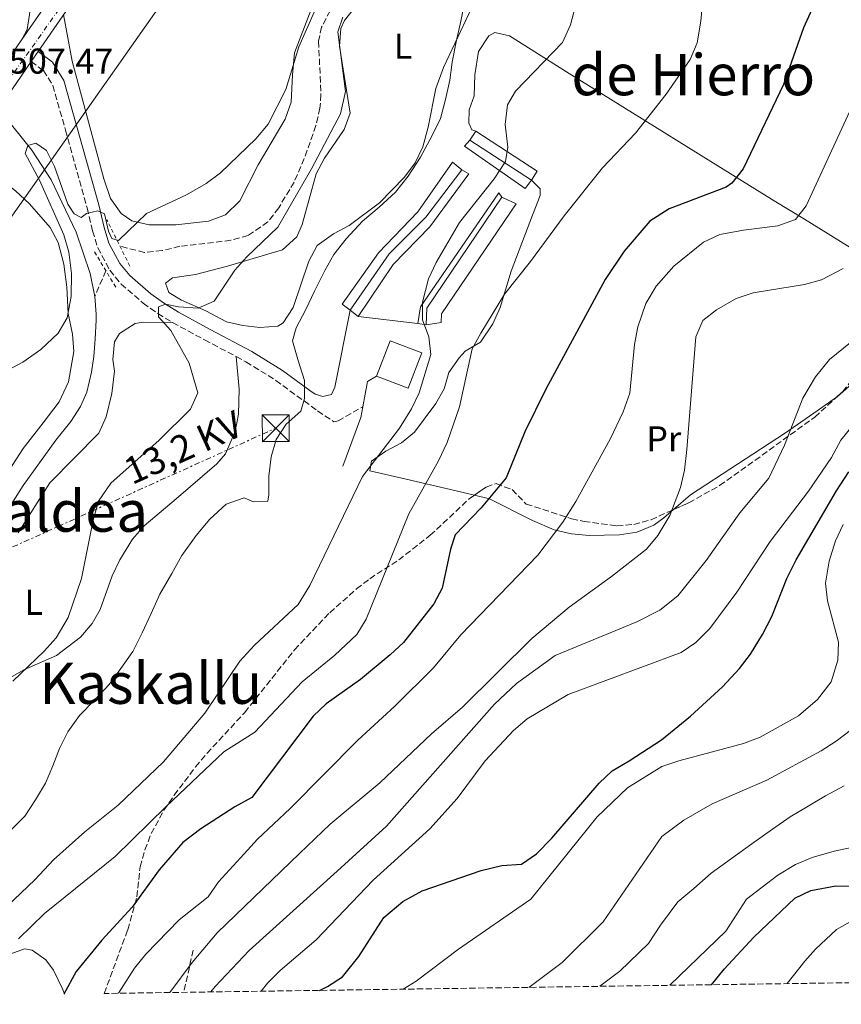
# Model space of a CAD drawing. Units: metres. Extents: x 596889 to 600322, y 4752249 to 4754612.
# Drawn here: x 598902 to 599132, y 4752275 to 4752550 of the extents above; entities that cross this region are included whole.
import ezdxf
from ezdxf.enums import TextEntityAlignment as Align

# ---------------------------------------------------------------- set-up
doc = ezdxf.new("R2010")
doc.units = ezdxf.units.M
doc.header["$MEASUREMENT"] = 0
for name, pattern in [('DGN Style 2', [1.7399219301090239, 1.043953158065414, -0.6959687720436097]), ('DGN Style 3', [2.435890702152634, 1.739921930109024, -0.6959687720436097]), ('DGN Style 4', [2.7856150101045474, 1.391937544087219, -0.6959687720436097, 0.001739921930109024, -0.6959687720436097]), ('DGN Style 7', [3.4798438602180486, 1.565929737098122, -0.6959687720436097, 0.5219765790327072, -0.6959687720436097])]:
    doc.linetypes.add(name, pattern=pattern)
for name, color, linetype, lineweight in [('Barranco lineal', 142, 'DGN Style 3', 13), ('Camino', 7, 'DGN Style 3', 0), ('Carretera', 9, 'Continuous', 0), ('Cauce lineal', 142, 'Continuous', 13), ('Cota de punto acotado NO terreno', 92, 'Continuous', 0), ('Curva de nivel directora', 30, 'Continuous', 30), ('Curva de nivel intermedia', 30, 'Continuous', 0), ('Edificio', 1, 'Continuous', 13), ('Eje de carretera', 7, 'DGN Style 4', 0), ('Etiqueta de uso rústico', 92, 'Continuous', 0), ('Línea  de muro-pared o tapia', 1, 'Continuous', 13), ('Línea blanca (vial)', 7, 'Continuous', 13), ('Línea de asfalto', 7, 'Continuous', 13), ('Línea de cambio de uso (parcela vista)', 92, 'Continuous', 0), ('Línea de muro de contención', 1, 'Continuous', 13), ('Línea eléctrica', 6, 'DGN Style 7', 0), ('Línea telefónica', 7, 'Continuous', 0), ('Margen derecho', 7, 'Continuous', 0), ('Pontón-alcantarilla (pasos de agua)', 1, 'DGN Style 2', 0), ('Senda', 7, 'DGN Style 3', 0), ('Tensión línea eléctrica', 7, 'Continuous', 0), ('Texto de rotulación de espacio menor sin especificar', 7, 'Continuous', 0), ('Texto de Área (paraje) menor', 7, 'Continuous', 0), ('Torre eléctrica', 7, 'Continuous', 0), ('Transformador', 7, 'Continuous', 0), ('Zona arbolada', 92, 'DGN Style 3', 0)]:
    doc.layers.add(name, color=color, linetype=linetype, lineweight=lineweight)
doc.styles.add('Style-Arial', font='arial.ttf')

# ---------------------------------------------------------------- blocks, each defined once
blk = doc.blocks.new('5TME')
at = {"layer": 'Transformador', "color": 7, "linetype": 'Continuous', "lineweight": 0}
for p, q in [((-0.375, 0.375), (0.375, -0.375)), ((0.3723, 0.3776), (-0.3716, -0.3784))]:
    blk.add_line(p, q, dxfattribs=at)
at = {"layer": 'Transformador', "color": 7, "linetype": 'Continuous', "lineweight": 0, "flags": 128}
blk.add_lwpolyline([(-0.375, -0.375), (0.375, -0.375), (0.375, 0.375), (-0.375, 0.375), (-0.3716, -0.3784)], dxfattribs=at)

msp = doc.modelspace()

# ---------------------------------------------------------------- linework, layer by layer
at = {"layer": 'Barranco lineal', "color": 142, "linetype": 'DGN Style 3', "lineweight": 13, "elevation": 502, "flags": 128}
msp.add_lwpolyline([(598926.3700000001, 4752479.939999999), (598923.3099999996, 4752472.800000001)], dxfattribs=at)
at = {"layer": 'Barranco lineal', "color": 142, "linetype": 'DGN Style 3', "lineweight": 13}
msp.add_polyline3d([(598989, 4752552.560000001, 504.2700000000041), (598986.5999999996, 4752548.02, 504.070000000007), (598985.7400000002, 4752544.039999999, 503.9499999999971), (598986.4100000003, 4752529.17, 503.9499999999971), (598986.1399999997, 4752525.369999999, 503.9499999999971), (598985.0199999996, 4752520.5, 503.8099999999977), (598981.7599999999, 4752511.310000001, 503.4799999999959), (598978.9400000004, 4752504.74, 503.3000000000029), (598974.6100000005, 4752497.539999999, 503.3000000000029), (598971.5999999996, 4752493.59, 503.0599999999977), (598966.0599999996, 4752489.810000001, 502.6399999999995), (598961.2599999999, 4752488.470000001, 502.3300000000018), (598947.04, 4752486.789999999, 502), (598942.0599999996, 4752485.58, 502), (598937.1299999999, 4752485.060000001, 502), (598930.29, 4752486.859999999, 502)], dxfattribs=at)
at = {"layer": 'Camino', "color": 7, "linetype": 'DGN Style 3', "lineweight": 0}
msp.add_polyline3d([(598905.5500000011, 4752538.410000001, 508.1799999999931), (598908.9400000019, 4752535.87, 508.1799999999931), (598911.5700000006, 4752531.690000001, 507.600000000006), (598915.1000000021, 4752519.220000003, 506.3699999999953), (598921.1399999993, 4752497.520000001, 504.929999999993), (598922.6200000012, 4752491.130000001, 504.929999999993), (598924.1400000011, 4752486.380000001, 504.6900000000023), (598927.4499999993, 4752480.12, 504.4400000000023), (598930.6299999978, 4752476.250000001, 504.3300000000019), (598936.8000000012, 4752470.930000001, 504.25), (598940.859999998, 4752468.01, 504.3699999999953), (598944.9799999997, 4752465.510000001, 504.6000000000058), (598953.9099999992, 4752460.650000001, 506.2299999999959), (598962.7800000008, 4752455.990000002, 506.2200000000013), (598965.4800000008, 4752454.540000003, 506.550000000003), (598973.8099999991, 4752449.340000002, 508.529999999999), (598985.4799999989, 4752440.820000002, 511.4400000000023), (598989.9800000007, 4752437.790000002, 511.6300000000048), (598991.1899999998, 4752438.010000002, 511.7599999999948), (598998.100000001, 4752442.000000001, 512.4100000000034)], dxfattribs=at)
at = {"layer": 'Carretera', "color": 9, "linetype": 'Continuous', "lineweight": 0}
for points in [[(598714.7100000018, 4752275.109999998, 498.6900000000023), (598748.8700000021, 4752323.59, 502.320000000007), (598774.5499999999, 4752360.57, 501.2899999999936), (598809.839999999, 4752411.029999999, 503.3000000000029), (598864.3999999975, 4752489.279999999, 506.8500000000058), (598888.8500000027, 4752524.020000001, 507.9400000000023), (598902.9499999998, 4752544.499999999, 508.179999999993), (598915.829999999, 4752563.220000001, 508.179999999993), (598987.5399999982, 4752663.259999999, 508.1900000000023), (599024.1200000013, 4752714.710000001, 508.6699999999983), (599047.5199999991, 4752747.160000001, 510.1600000000035), (599084.6200000009, 4752798.04, 513.9600000000064), (599108.5799999976, 4752830.880000002, 515.8500000000058)], [(599113.0500000002, 4752827.509999999, 515.8500000000058), (599089.1400000005, 4752794.740000002, 513.9600000000064), (599066.4299999988, 4752763.59, 511.6300000000047), (599064.4699999986, 4752760.9, 511.4400000000023), (599052.0599999988, 4752743.880000002, 510.1600000000035), (599028.6799999988, 4752711.449999999, 508.6699999999983), (598992.1000000023, 4752660, 508.1900000000023), (598920.4100000011, 4752560.009999999, 508.179999999993), (598907.4499999993, 4752541.170000001, 508.0599999999977), (598905.5500000016, 4752538.41, 508.179999999993), (598893.4500000003, 4752520.819999999, 507.9400000000023), (598868.9699999985, 4752486.050000002, 506.8500000000058), (598813.9400000006, 4752408.16, 503.3000000000029), (598778.6499999992, 4752357.710000002, 501.2899999999936), (598752.8299999984, 4752320.790000001, 502.320000000007), (598720.7000000001, 4752275.189999999, 498.7899999999936)]]:
    msp.add_polyline3d(points, dxfattribs=at)
at = {"layer": 'Cauce lineal', "color": 142, "linetype": 'Continuous', "lineweight": 13}
for points in [[(598897.4199999999, 4752523.939999999, 506.5500000000029), (598905.6600000003, 4752513.67, 505.25), (598911.0999999996, 4752505.33, 504.5399999999936), (598918.0899999999, 4752490.779999999, 504.0800000000018), (598921.9900000002, 4752479.220000001, 503.6999999999971), (598923.3099999996, 4752472.800000001, 502)], [(598899.5099999999, 4752413.92, 500.6900000000023), (598903.2400000002, 4752420.01, 500.6900000000023), (598912.3799999999, 4752432.689999999, 500.6900000000023), (598916.6200000001, 4752437.869999999, 501.1100000000006), (598919.3099999996, 4752442.08, 501.3399999999965), (598921.0099999999, 4752446.100000001, 501.3399999999965), (598922.3499999996, 4752451.65, 501.6699999999983), (598922.9800000006, 4752456.060000001, 501.7299999999959), (598923.3899999997, 4752460.970000001, 502.6499999999942), (598923.6299999999, 4752466.140000001, 502.6499999999942), (598923.6799999997, 4752467.800000001, 503.3099999999977), (598923.3099999996, 4752472.800000001, 502)]]:
    msp.add_polyline3d(points, dxfattribs=at)
at = {"layer": 'Curva de nivel directora', "color": 30, "linetype": 'Continuous', "lineweight": 30, "flags": 128}
for points, elevation in [([(599125.6899999996, 4752557.910000001), (599121.1399999988, 4752547.77), (599115.4900000005, 4752532.020000001), (599104.2299999996, 4752508.390000001), (599101.1499999996, 4752504.420000001), (599099.5, 4752503.300000001), (599083.6100000001, 4752497.270000001), (599078.2100000001, 4752493.779999999), (599071.0100000004, 4752485.400000001), (599065.789999999, 4752477.540000001), (599049.1799999994, 4752446.9), (599043.339999999, 4752434.940000001), (599038.0999999996, 4752422.11), (599031.1300000004, 4752413.779999999), (599023.8499999981, 4752406.180000001), (599022.5599999984, 4752402.220000002), (599020.2699999996, 4752391.360000002), (599017.9000000004, 4752386.950000001), (599009.42, 4752376.11), (599005.7699999999, 4752372.680000002), (598997.4699999985, 4752365.850000001), (598987.8700000006, 4752359.029999999), (598984.2000000004, 4752355.62), (598967.1399999993, 4752332.83), (598962.3600000005, 4752330.28), (598952.860000001, 4752324.140000002), (598947.8399999986, 4752320.250000001), (598941.229999999, 4752312.630000001), (598933.6999999988, 4752302.28), (598925.2499999999, 4752292.99), (598918.0899999982, 4752284.289999999), (598914.6399999994, 4752277.980000001)], 525.0000000000001), ([(598985.9699999985, 4752279.000000001), (598988.1999999991, 4752280.090000002), (598992.3900000001, 4752282.82), (598996.940000001, 4752288.430000001), (599003.9699999985, 4752299.37), (599009.2999999993, 4752303.850000001), (599014.6300000002, 4752306.820000002), (599031.1300000004, 4752312.510000001), (599036.9100000005, 4752313.890000002), (599042.389999999, 4752314.289999999), (599046.5399999997, 4752317.100000001), (599050.829999999, 4752321.490000002), (599064.0399999989, 4752336.9), (599067.6799999999, 4752340.330000003), (599072.47, 4752343.140000002), (599081.4599999998, 4752348.980000001), (599089.5299999989, 4752355.609999999), (599098.4699999996, 4752363.75), (599103.2899999986, 4752368.900000001), (599106.2999999995, 4752372.890000002), (599109.65, 4752378.380000001), (599112.2299999994, 4752383.420000002), (599116.4200000004, 4752394.050000002), (599119.069999999, 4752399.199999999), (599130.3399999988, 4752418.480000001), (599133.7400000008, 4752423.830000001)], 550.0000000000001), ([(599095.4499999998, 4752280.580000001), (599098.9500000002, 4752284.920000002), (599107.2699999996, 4752293.869999999), (599118.6499999989, 4752304.710000002), (599123.1900000006, 4752306.890000002), (599130.0999999996, 4752308.160000001), (599140.8699999988, 4752308.070000002)], 575.0000000000001)]:
    msp.add_lwpolyline(points, dxfattribs=dict(at, elevation=elevation))
at = {"layer": 'Curva de nivel intermedia', "color": 30, "linetype": 'Continuous', "lineweight": 0, "flags": 128}
for points, elevation in [([(598901.9800000016, 4752293.38), (598909.2800000017, 4752300.439999999), (598928.9600000002, 4752316.359999999), (598943.1600000003, 4752330.340000001), (598959.3300000018, 4752345.630000001), (598967.9800000021, 4752351.099999999), (598981.1900000019, 4752365.12), (598990.2700000012, 4752372.569999999), (598996.4, 4752378.350000001), (598999.0100000007, 4752382.619999999), (599010.9800000001, 4752412.079999999), (599019.1900000023, 4752426.849999999), (599021.670000001, 4752431.999999999), (599025.0999999997, 4752441.980000001), (599028.6500000015, 4752458.139999999), (599031.0200000008, 4752462.539999999), (599037.6799999994, 4752473.439999999), (599044.9400000015, 4752482.539999999), (599054.2900000013, 4752495.27), (599065.0200000001, 4752508.699999999), (599074.1799999999, 4752518.34), (599082.7800000008, 4752529.24), (599089.4700000008, 4752538.979999999), (599091.4500000011, 4752543.579999999), (599092.4500000003, 4752549.67), (599093.5900000002, 4752561.9)], 520), ([(598895.9199999997, 4752319.849999999), (598903.7899999998, 4752327.630000002), (598906.7600000004, 4752332.23), (598909.560000001, 4752336.84), (598911.5700000006, 4752341.710000001), (598913.4500000003, 4752346.579999999), (598915.7700000004, 4752351.189999998), (598919.0499999993, 4752355.770000001), (598923.1700000011, 4752360.01), (598927.2800000015, 4752364.4), (598930.5200000004, 4752368.869999998), (598933.92, 4752373.66), (598936.5100000006, 4752378.810000001), (598938.9900000016, 4752384.26), (598941.4700000006, 4752389.630000001), (598944.7699999998, 4752395.399999999), (598947.5400000013, 4752400.480000001), (598951.5900000014, 4752406.050000001), (598955.36, 4752410.579999999), (598959.9700000011, 4752414.75), (598965.0200000004, 4752416.509999999), (598967.5700000006, 4752415.390000002), (598971.6100000018, 4752415.579999999), (598971.8800000001, 4752417.4), (598971.9000000004, 4752422.630000001), (598972.4900000005, 4752427.970000001), (598973.8899999995, 4752432.800000001), (598976.7000000014, 4752437.119999999), (598980.7900000018, 4752440.79), (598981.8500000013, 4752444.27), (598981.82, 4752449.310000001), (598979.9600000003, 4752455.140000001), (598978.4200000003, 4752460.42), (598979.4800000021, 4752464.039999999), (598982.190000001, 4752469.140000001), (598984.6000000006, 4752474.269999999), (598987.4900000007, 4752480.02), (598989.9900000017, 4752484.539999999), (598993.4699999997, 4752488.83), (598998.0099999994, 4752493.83), (599002.6600000008, 4752497.74), (599007.2600000009, 4752501.88), (599010.7800000012, 4752506.390000001), (599014.190000002, 4752511.66), (599017.4900000013, 4752517.689999999), (599019.8200000003, 4752522.51), (599021.1700000004, 4752527.800000001), (599022.3600000017, 4752533.199999998), (599023.0400000013, 4752538.179999999), (599024.150000002, 4752543.930000001), (599025.490000001, 4752549.640000001), (599026.6100000008, 4752555.380000001)], 510), ([(598984.4800000021, 4752552.180000001), (598980.2400000021, 4752542.539999999), (598976.6200000009, 4752530.57), (598971.7100000002, 4752520.91), (598968.2500000002, 4752516.770000001), (598958.3500000006, 4752507.34), (598954.3300000017, 4752504.369999999), (598948.850000001, 4752501.140000001), (598937.730000001, 4752495.960000001), (598929.9300000003, 4752488.369999997), (598928.0000000013, 4752488.929999999), (598927.0900000016, 4752490.989999999), (598926.0000000009, 4752495.9), (598924.0800000008, 4752496.649999999), (598920.9699999995, 4752495.92), (598919.5099999999, 4752494.859999998), (598917.5200000005, 4752495.829999999), (598915.7900000005, 4752498.550000001), (598911.9999999997, 4752509.09), (598909.8099999991, 4752513.560000001), (598906.7900000017, 4752515.59), (598904.6200000013, 4752514.929999999), (598903.8600000013, 4752512.680000001), (598907.820000002, 4752505.289999999), (598914.6500000006, 4752489.99), (598915.9900000016, 4752485.17), (598916.7800000008, 4752479.17), (598916.7000000002, 4752472.779999999), (598915.5500000013, 4752466.850000001), (598913.0099999999, 4752462.539999999), (598908.22, 4752457.929999999), (598903.2100000009, 4752454.429999999), (598868.8899999997, 4752436.08)], 505.0000000000001), ([(598894.9500000019, 4752298.849999999), (598906.5500000003, 4752309.890000001), (598911.7100000012, 4752315.460000001), (598920.5, 4752323.279999999), (598929.8000000007, 4752330.74), (598942.4100000015, 4752342.849999999), (598953.9900000021, 4752356.369999999), (598963.7799999998, 4752370.949999999), (598967.8900000004, 4752375.399999999), (598980.0800000011, 4752386.779999998), (598983.350000001, 4752392.09), (598997.9800000003, 4752422.539999999), (599008.3499999995, 4752436.039999997), (599011.6399999995, 4752441.42), (599013.8500000001, 4752445.899999999), (599017.0399999997, 4752456.619999999), (599016.5200000012, 4752461.499999999), (599014.770000001, 4752466.21), (599014.770000001, 4752471.210000001), (599016.4400000006, 4752477.739999999), (599018.5700000008, 4752482.259999999), (599025.0799999996, 4752493.48), (599034.7800000004, 4752505.63), (599037.9600000011, 4752510.440000001), (599038.6200000005, 4752514.48), (599037.8200000002, 4752520.779999998), (599038.5100000009, 4752526.33), (599040.6800000012, 4752530.069999999), (599053.8100000008, 4752543.720000001), (599056.1100000007, 4752548.65), (599057.5400000013, 4752554.33)], 515.0000000000001), ([(598900.4400000015, 4752365.33), (598909.1200000007, 4752373.75), (598912.4500000011, 4752377.469999999), (598915.8500000008, 4752383.12), (598919.5800000014, 4752394.039999999), (598922.8300000014, 4752410.289999999), (598924.32, 4752415.640000001), (598927.8000000002, 4752420.609999998), (598941.2100000012, 4752432.66), (598949.9700000009, 4752441.319999999), (598952.0800000009, 4752445.859999999), (598949.6500000014, 4752454.130000002), (598944.5300000005, 4752463.3), (598941.0599999992, 4752467.100000001), (598941.0400000013, 4752469.919999998), (598943.0000000016, 4752470.67), (598946.6400000005, 4752469.859999998), (598952.100000001, 4752469.469999999), (598956.5800000003, 4752471.439999999), (598962.3400000003, 4752480.16), (598965.6999999998, 4752483.859999999), (598974.4000000014, 4752492.140000001), (598983.7800000003, 4752508.41), (598991.8700000016, 4752523.82), (598993.2500000007, 4752530.05), (598991.1400000007, 4752546.689999998), (598992.5399999999, 4752550.74)], 505.0000000000001), ([(598929.880000001, 4752278.199999998), (598934.3800000005, 4752285.17), (598937.4900000019, 4752289.099999999), (598946.8500000006, 4752298.71), (598954.9599999998, 4752305.140000001), (598957.7900000018, 4752309.279999998), (598965.0200000004, 4752317.119999999), (598968.7100000007, 4752321.25), (598977.8000000011, 4752329.829999999), (598996.7000000018, 4752348.890000001), (599007.0500000007, 4752358.390000001), (599017.820000002, 4752369.060000001), (599025.490000001, 4752378.33), (599046.9199999997, 4752400.579999999), (599053.8900000012, 4752409.73), (599057.5800000015, 4752415.499999999), (599067.1300000001, 4752432.949999998), (599070.7900000013, 4752440.57), (599072.5900000007, 4752445.77), (599073.8899999993, 4752459.359999999), (599074.8300000003, 4752464.259999999), (599077.1300000004, 4752470.819999999), (599079.9500000011, 4752475.649999999), (599084.9199999999, 4752481.230000001), (599093.1699999999, 4752487.960000001), (599097.7300000021, 4752490.06), (599104.4000000019, 4752491.300000001), (599113.9900000007, 4752492.46), (599118.85, 4752494.32), (599121.8800000009, 4752498.06), (599134.0300000013, 4752524.52)], 530.0000000000001), ([(598944.2700000012, 4752278.41), (598950.4200000003, 4752286.83), (598957.4600000011, 4752295.069999999), (598980.3899999994, 4752317.220000001), (598988.9900000005, 4752325.369999999), (599002.8900000011, 4752336.939999999), (599017.3100000002, 4752350.67), (599025.8900000011, 4752358.060000001), (599045.25, 4752377.25), (599055.7400000019, 4752386.05), (599067.5400000014, 4752394.539999999), (599077.250000001, 4752402.199999999), (599080.480000001, 4752405.999999999), (599083.8, 4752411.660000001), (599086.7700000008, 4752419.41), (599087.8500000002, 4752424.289999999), (599088.540000001, 4752430.069999999), (599091.0100000009, 4752461.480000001), (599093.0500000016, 4752466.039999999), (599096.8200000002, 4752469.009999999), (599102.2699999994, 4752472.23), (599107.0400000016, 4752473.759999999), (599121.3500000011, 4752476.09), (599126.1700000003, 4752477.409999998), (599132.1900000018, 4752480.59)], 535), ([(598955.6900000006, 4752278.569999999), (598956.8399999996, 4752280.09), (598966.4000000017, 4752290.09), (598990.9500000007, 4752312.289999999), (599004.6900000004, 4752324.819999999), (599034.8699999999, 4752358.949999998), (599040.9900000019, 4752364.74), (599051.8100000002, 4752372.51), (599074.5800000001, 4752381.880000002), (599080.9600000014, 4752385.179999999), (599086.0000000017, 4752389.180000001), (599093.9400000012, 4752399.05), (599103.310000001, 4752412.369999999), (599111.4400000004, 4752422.05), (599115.8200000013, 4752431.21), (599120.950000001, 4752444.410000001), (599124.4900000016, 4752450.350000001), (599128.3600000007, 4752455.140000001), (599139.6399999994, 4752464.279999999)], 540.0000000000001), ([(598969.6800000007, 4752278.769999998), (598971.5100000014, 4752280.980000001), (598974.9800000003, 4752284.59), (598985.07, 4752293.100000001), (599000.9800000022, 4752309.789999999), (599016.8099999995, 4752324.100000001), (599024.4600000005, 4752332.600000001), (599032.2500000001, 4752343.069999999), (599040.1800000005, 4752351.579999999), (599043.9400000002, 4752354.869999999), (599055.4400000002, 4752361.640000001), (599086.9500000017, 4752373.34), (599091.0599999999, 4752376.180000001), (599094.9699999993, 4752380.050000001), (599102.4900000007, 4752390.16), (599111.8300000015, 4752404.380000001), (599122.5400000003, 4752418.390000001), (599128.8900000004, 4752427.850000001), (599131.5599999992, 4752432.67), (599134.6700000007, 4752436.599999999)], 545), ([(599009.3399999995, 4752279.34), (599013.030000002, 4752281.529999998), (599024.7900000013, 4752290.480000001), (599045.0300000008, 4752304.509999999), (599063.4800000001, 4752327.449999998), (599071.9600000003, 4752335.58), (599081.5300000014, 4752341.539999999), (599086.27, 4752343.13), (599104.3200000013, 4752347.92), (599108.9800000016, 4752349.730000001), (599119.6900000004, 4752355.71), (599125.0000000012, 4752360.199999998), (599128.7899999998, 4752365.210000002), (599130.7300000022, 4752371.249999999), (599130.9100000011, 4752376.269999999), (599127.8300000009, 4752387.779999998), (599127.2699999999, 4752392.76), (599128.2800000003, 4752398.869999999), (599130.0500000005, 4752404.57), (599132.1800000007, 4752409.100000001)], 555.0000000000001), ([(599044.4600000009, 4752279.850000001), (599053.7200000013, 4752286.819999999), (599065.160000001, 4752298.149999999), (599081.5899999995, 4752321.99), (599087.7499999997, 4752326.519999999), (599095.6300000009, 4752331.13), (599110.8500000003, 4752337.67), (599126.0600000008, 4752345.899999999), (599130.2500000016, 4752348.609999998), (599141.0900000001, 4752356.880000001)], 560), ([(599064.22, 4752280.13), (599069.8200000012, 4752284.350000001), (599077.8600000013, 4752292.109999999), (599081.1600000004, 4752297.180000001), (599086.0300000008, 4752303.720000001), (599090.5000000012, 4752307.49), (599095.3499999993, 4752311.720000002), (599100.9999999999, 4752315.84), (599106.7100000007, 4752319.909999999), (599112.4300000005, 4752323.98), (599117.3800000015, 4752327.430000001), (599122.3900000005, 4752330.430000001), (599127.2300000018, 4752333.3), (599132.4199999998, 4752336.08)], 565.0000000000001), ([(599083.8200000002, 4752280.409999998), (599099.3900000005, 4752295.57), (599105.24, 4752304.48), (599113.9900000007, 4752311.149999999), (599118.8900000004, 4752314.189999999), (599123.5199999993, 4752316.08), (599129.6400000014, 4752317.899999999), (599160.5200000005, 4752324.380000002)], 570), ([(599116.5600000012, 4752280.88), (599121.4600000007, 4752287.189999998), (599124.4700000016, 4752290.529999999), (599130.3299999998, 4752295.970000001), (599134.8200000003, 4752298.560000001)], 580.0000000000001)]:
    msp.add_lwpolyline(points, dxfattribs=dict(at, elevation=elevation))
at = {"layer": 'Edificio', "color": 51, "linetype": 'Continuous', "lineweight": 13, "elevation": 516.320000000007, "flags": 128}
msp.add_lwpolyline([(599045.1600000003, 4752505.25), (599027.9900000002, 4752516.390000001)], dxfattribs=at)
at = {"layer": 'Edificio', "color": 51, "linetype": 'Continuous', "lineweight": 13, "extrusion": (0.1100212273479752, -0.07443762521994658, 0.991137916480073), "elevation": -287346.0006623199, "flags": 128}
msp.add_lwpolyline([(4271866.612967614, 2147866.513488604), (4271870.573447444, 2147868.997738894), (4271907.941697336, 2147868.997738895)], dxfattribs=at)
at = {"layer": 'Edificio', "color": 1, "linetype": 'Continuous', "lineweight": 13, "extrusion": (-0.03256505055295143, 0.01238064611359357, 0.9993929342777512), "elevation": 39847.55599180636, "flags": 128}
msp.add_lwpolyline([(-4655119.921885476, -1128245.146141461), (-4655109.341256952, -1128245.146141462), (-4655109.336947189, -1128254.618257457), (-4655119.917575715, -1128254.618257457), (-4655119.921885476, -1128245.146141461)], close=True, dxfattribs=at)
at = {"layer": 'Edificio', "color": 51, "linetype": 'Continuous', "lineweight": 13, "extrusion": (-0.03256505055295143, 0.01238064611359357, 0.9993929342777512), "elevation": 39847.55599180637, "flags": 128}
msp.add_lwpolyline([(-4655109.336947189, -1128254.618257457), (-4655119.917575715, -1128254.618257457), (-4655119.921885476, -1128245.146141461), (-4655109.341256952, -1128245.146141462), (-4655109.336947189, -1128254.618257457)], dxfattribs=at)
at = {"layer": 'Edificio', "color": 1, "linetype": 'Continuous', "lineweight": 13}
for points in [[(599046.79, 4752507.77, 515.9900000000052), (599045.1600000003, 4752505.25, 516.320000000007), (599027.9900000002, 4752516.390000001, 516.320000000007), (599029.6200000001, 4752518.91, 514.6900000000023)], [(599005.4800000006, 4752484.689999999, 514.6900000000023), (598994.54, 4752468.99, 515.0200000000041), (598992.3600000005, 4752470.630000001, 514.6900000000023), (599002.4600000001, 4752485.01, 514.0399999999936), (599013.4900000002, 4752496.460000001, 514.3699999999953), (599023.1399999997, 4752510.279999999, 514.6900000000023), (599025.7400000002, 4752508.130000001, 514.6900000000023), (599015.6900000004, 4752494.91, 514.6900000000023)], [(599019.9199999999, 4752465.480000001, 516.320000000007), (599015.8099999996, 4752464.880000001, 516.320000000007), (599015.9900000002, 4752469.539999999, 516.6499999999943), (599036.9299999997, 4752500.49, 516.6499999999943), (599040.8799999999, 4752498.609999999, 516.6499999999943), (599020.0300000003, 4752467.949999999, 515.9900000000052)]]:
    msp.add_polyline3d(points, close=True, dxfattribs=at)
at = {"layer": 'Edificio', "color": 51, "linetype": 'Continuous', "lineweight": 13}
for points in [[(599027.9900000002, 4752516.390000001, 516.320000000007), (599029.6200000001, 4752518.91, 514.6900000000023), (599046.79, 4752507.77, 515.9900000000052), (599045.1600000003, 4752505.25, 516.320000000007)], [(599025.7400000002, 4752508.130000001, 514.6900000000023), (599023.1399999997, 4752510.279999999, 514.6900000000023), (599013.4900000002, 4752496.460000001, 514.3699999999953), (599002.4600000001, 4752485.01, 514.0399999999936), (598992.3600000005, 4752470.630000001, 514.6900000000023), (598994.54, 4752468.99, 515.0200000000041)], [(598994.54, 4752468.99, 515.0200000000041), (599005.4800000006, 4752484.689999999, 514.6900000000023), (599015.6900000004, 4752494.91, 514.6900000000023), (599025.7400000002, 4752508.130000001, 514.6900000000023)], [(599036.9299999997, 4752500.49, 516.6499999999943), (599040.8799999999, 4752498.609999999, 516.6499999999943), (599020.0300000003, 4752467.949999999, 515.9900000000052), (599019.9199999999, 4752465.480000001, 516.320000000007), (599015.8099999996, 4752464.880000001, 516.320000000007)]]:
    msp.add_polyline3d(points, dxfattribs=at)
at = {"layer": 'Eje de carretera', "color": 7, "linetype": 'DGN Style 4', "lineweight": 0}
msp.add_polyline3d([(598717.3700000013, 4752275.140000001, 498.7299999999959), (598772.5899999992, 4752352.790000001, 501.4799999999959), (598889.1099999992, 4752518.890000002, 507.8399999999965), (598962.1000000013, 4752621.810000001, 508.1799999999931), (599073.9400000008, 4752778.310000001, 512.4199999999983), (599121.6299999984, 4752843.430000001, 516.4700000000012), (599181.510000001, 4752911.120000001, 520.3099999999978)], dxfattribs=at)
at = {"layer": 'Línea  de muro-pared o tapia', "color": 1, "linetype": 'Continuous', "lineweight": 13, "elevation": 515.0200000000041, "flags": 128}
msp.add_lwpolyline([(598996.8099999996, 4752467.180000001), (598994.54, 4752468.99)], dxfattribs=at)
at = {"layer": 'Línea  de muro-pared o tapia', "color": 1, "linetype": 'Continuous', "lineweight": 13, "extrusion": (-0.1152064310345052, 0.01347645713364263, 0.9932501514479708), "elevation": -4450.002917792888, "flags": 128}
msp.add_lwpolyline([(-4789875.942814819, 42565.58583919331), (-4789875.94281482, 42548.68811745266)], dxfattribs=at)
at = {"layer": 'Línea  de muro-pared o tapia', "color": 1, "linetype": 'Continuous', "lineweight": 13, "extrusion": (0.1330866269845184, -0.01999155341705594, 0.9909027639026227), "elevation": -14776.21193493297, "flags": 128}
msp.add_lwpolyline([(4788719.827229201, 112635.3543669933), (4788719.827229201, 112637.7321390589)], dxfattribs=at)
at = {"layer": 'Línea  de muro-pared o tapia', "color": 1, "linetype": 'Continuous', "lineweight": 13}
for points in [[(599045.1600000003, 4752505.25, 516.6499999999943), (599043.3700000001, 4752502.91, 516.6499999999943), (599026.4900000002, 4752514.710000001, 515.3399999999965), (599027.9900000002, 4752516.390000001, 515.0200000000041)], [(599025.7400000002, 4752508.130000001, 515.0200000000041), (599027.6600000003, 4752507.07, 515.0200000000041), (599016.79, 4752492.25, 514.6900000000023), (599006.5700000003, 4752481.67, 514.6900000000023), (598996.8099999996, 4752467.180000001, 515.0200000000041)], [(599013.4800000006, 4752465.230000001, 516.9700000000012), (599014.2000000002, 4752469.869999999, 516.9700000000012), (599036.0300000003, 4752501.680000001, 516.6499999999943), (599036.9299999997, 4752500.49, 516.6499999999943)]]:
    msp.add_polyline3d(points, dxfattribs=at)
at = {"layer": 'Línea blanca (vial)', "color": 7, "linetype": 'Continuous', "lineweight": 13, "extrusion": (-0.002743934530065334, -0.003988078758573988, 0.9999882829569107), "elevation": -20088.8082073687, "flags": 128}
msp.add_lwpolyline([(598902.0894587289, 4752502.178133204), (598914.9697120744, 4752520.898282075)], dxfattribs=at)
at = {"layer": 'Línea blanca (vial)', "color": 7, "linetype": 'Continuous', "lineweight": 13, "extrusion": (-0.00169225082498649, -0.0024582169915159, 0.9999955467182682), "elevation": -12188.22134586023, "flags": 128}
msp.add_lwpolyline([(598905.5521980734, 4752522.808074433), (598907.4522122731, 4752525.568082774)], dxfattribs=at)
at = {"layer": 'Línea blanca (vial)', "color": 7, "linetype": 'Continuous', "lineweight": 13}
for points in [[(598907.4499999988, 4752541.170000002, 508.0599999999978), (598920.4100000006, 4752560.01, 508.1799999999931), (598992.1000000018, 4752660.000000001, 508.1900000000023), (599028.6799999983, 4752711.45, 508.6699999999984), (599052.0599999983, 4752743.880000004, 510.1600000000037), (599064.4699999981, 4752760.900000001, 511.429999999993)], [(598714.7100000014, 4752275.109999999, 498.6900000000024), (598748.8700000016, 4752323.59, 502.320000000007), (598774.5499999993, 4752360.570000002, 501.2899999999936), (598809.8399999985, 4752411.03, 503.3000000000029), (598864.3999999971, 4752489.279999999, 506.850000000006), (598888.8500000021, 4752524.020000001, 507.9400000000023), (598902.9499999994, 4752544.5, 508.0700000000069)], [(598720.6999999996, 4752275.189999999, 498.7899999999936), (598752.829999998, 4752320.790000002, 502.320000000007), (598778.6499999987, 4752357.710000004, 501.2899999999936), (598813.94, 4752408.16, 503.3000000000029), (598868.9699999979, 4752486.050000002, 506.850000000006), (598893.4499999998, 4752520.82, 507.9400000000023), (598905.5500000011, 4752538.410000001, 508.0500000000029)]]:
    msp.add_polyline3d(points, dxfattribs=at)
at = {"layer": 'Línea de asfalto', "color": 7, "linetype": 'Continuous', "lineweight": 13}
msp.add_polyline3d([(598902.9499999994, 4752544.5, 508.1799999999931), (598904.3999999978, 4752547.290000002, 508.1799999999931), (598905.4799999996, 4752554.540000003, 508.1900000000023)], dxfattribs=at)
at = {"layer": 'Línea de cambio de uso (parcela vista)', "color": 92, "linetype": 'Continuous', "lineweight": 0}
for points in [[(598985.5099999999, 4752557.810000001, 505.25), (598979.0199999996, 4752540.84, 505.25), (598978.4400000004, 4752534.640000001, 505.25), (598978.0700000003, 4752527, 504.6000000000058), (598976.4500000002, 4752522.279999999, 504.6000000000058), (598968.9199999999, 4752509.529999999, 504.6000000000058), (598963.7300000006, 4752499.470000001, 504.4900000000052), (598959.7699999996, 4752495.560000001, 504.2700000000041), (598955.0099999999, 4752493.83, 504.0899999999965), (598945.9299999997, 4752492.82, 503.8699999999953), (598938.4299999997, 4752492.83, 504.2700000000041), (598933.5999999996, 4752493.869999999, 505.0200000000041), (598930.6200000001, 4752495.92, 505.5800000000018), (598927.6900000004, 4752500.130000001, 506.2799999999989), (598925.7599999999, 4752505.59, 506.8800000000047), (598916.9400000004, 4752538.470000001, 507.8600000000006), (598914.5700000003, 4752551.52, 508.179999999993)], [(599030.1200000001, 4752556.880000001, 510.7899999999936), (599020.5899999999, 4752536.710000001, 509.6100000000006), (599018.5199999996, 4752530.84, 509.4799999999959), (599016.3200000003, 4752520.02, 509.6000000000058), (599014.8200000003, 4752514.609999999, 509.8099999999977), (599012.7100000001, 4752510.100000001, 510.1300000000047), (599009.75, 4752506.100000001, 510.4600000000065), (599002.7300000006, 4752498.970000001, 510.5299999999989), (598994.2400000002, 4752492.630000001, 509.4799999999959), (598989.8799999999, 4752490.300000001, 508.6900000000023), (598985.3899999997, 4752487.060000001, 507.8600000000006), (598983, 4752482.609999999, 507.5299999999989), (598978.6100000005, 4752469.699999999, 507.8600000000006), (598975.8499999996, 4752465.42, 507.8699999999953), (598974.3399999999, 4752464.470000001, 507.8600000000006), (598969.3399999999, 4752464.109999999, 507.6100000000006), (598964.5899999999, 4752464.710000001, 506.5500000000029), (598960, 4752465.74, 506.5500000000029), (598954.3099999996, 4752468.76, 505.5800000000018), (598947.5, 4752471.720000001, 504.929999999993), (598943.9000000004, 4752473.869999999, 504.6000000000058), (598942.9900000002, 4752476.460000001, 504.2700000000041), (598944.9500000002, 4752478.02, 503.9499999999971), (598951.4000000004, 4752478.91, 504.2700000000041), (598960.3099999996, 4752481.24, 505.25), (598970.9299999997, 4752484.380000001, 505.5800000000018), (598975.6500000004, 4752485.779999999, 506.5099999999948), (598979.6699999999, 4752489.4, 506.8099999999977), (598981.1900000004, 4752492.869999999, 506.8800000000047), (598985.0700000003, 4752507.02, 506.8800000000047), (598987.4400000004, 4752511.390000001, 506.7700000000041), (598992.8499999996, 4752519.42, 506.2400000000052), (598994.54, 4752523.980000001, 505.9199999999983), (598991.5899999999, 4752542.65, 505.5800000000018), (598992, 4752547.57, 505.5800000000018), (598992.9800000006, 4752549.869999999, 505.5800000000018), (598996.1299999999, 4752553.880000001, 505.3500000000058)], [(599029.6200000001, 4752518.91, 513.0599999999977), (599028.5599999996, 4752519.359999999, 512.7400000000052), (599027.7000000002, 4752521.16, 513.0599999999977), (599027.7400000002, 4752524.92, 513.0599999999977), (599029.2100000001, 4752528.789999999, 513.0599999999977), (599029.3600000005, 4752534.720000001, 513.0599999999977), (599030.4199999999, 4752541.210000001, 513.0599999999977), (599033.2699999996, 4752545.529999999, 513.0599999999977), (599034.9000000004, 4752546.5, 513.0599999999977), (599039, 4752545.57, 512.7400000000052), (599055.6900000004, 4752535.029999999, 515.7700000000041), (599112.9100000003, 4752499.51, 529.0200000000041), (599121.3499999996, 4752494.4, 531.4600000000064), (599138.0099999999, 4752484.050000001, 537.1199999999953), (599146.8515999997, 4752477.5933, 539.2148000000016)], [(598878.2613000004, 4752394.6635, 501.7583000000013), (598881.7599999999, 4752398.01, 501.3399999999965), (598891.2699999996, 4752411.57, 501.6699999999983), (598895.7699999996, 4752419.130000001, 502.320000000007), (598900.4299999997, 4752425.83, 502.320000000007), (598903.29, 4752430.300000001, 502.6499999999942), (598908.8300000001, 4752437.51, 502.9700000000012), (598913.3600000005, 4752443.34, 503.3000000000029), (598915.9699999997, 4752448.9, 503.6199999999953), (598917.4299999997, 4752457.439999999, 504.6000000000058), (598917.0899999999, 4752462.26, 505.25), (598915.7999999998, 4752468, 505.8999999999942), (598915.4400000004, 4752475.4, 505.8999999999942), (598914.5899999999, 4752481.789999999, 505.8999999999942), (598913.0099999999, 4752487.810000001, 505.8999999999942), (598910.7800000003, 4752492.02, 506.2299999999959), (598905.0499999998, 4752498.640000001, 506.8800000000047), (598901.1699999999, 4752502.27, 506.8800000000047), (598895.2100000001, 4752506.850000001, 507.5299999999989), (598890.1600000003, 4752507.970000001, 507.8600000000006), (598883.5599999996, 4752503.140000001, 507.5299999999989), (598853.6799999997, 4752458.930000001, 506.5500000000029), (598831.5899999999, 4752428.869999999, 504.6000000000058)], [(599029.2389000002, 4752417.291999999, 524.5481), (599024.1600000003, 4752418.480000001, 523.4799999999959), (599010.2300000006, 4752421.76, 517.6199999999953), (599000.0599999996, 4752424.050000001, 515.0200000000041), (599000.5, 4752426.82, 515.0200000000041), (599004.4900000002, 4752429.539999999, 516.0200000000041), (599008.8799999999, 4752431.880000001, 517.2700000000041), (599012.54, 4752434.859999999, 518.2700000000041), (599018.4699999997, 4752442.859999999, 519.4100000000036), (599020.7599999999, 4752446.970000001, 519.5800000000017), (599022.1399999997, 4752451.560000001, 518.9199999999983), (599024.9900000002, 4752455.640000001, 519.3399999999965), (599026.7000000002, 4752457.470000001, 519.5800000000017), (599030.9900000002, 4752460.029999999, 520.1300000000047), (599034.4299999997, 4752465.130000001, 520.3099999999977), (599036.3899999997, 4752469.720000001, 519.9799999999959), (599039.5199999996, 4752479.810000001, 518.9199999999983), (599045.4800000006, 4752495.449999999, 517.9799999999959), (599047.6100000005, 4752500.980000001, 517.3000000000029), (599047.5700000003, 4752502.810000001, 516.6499999999943), (599045.1600000003, 4752505.25, 515.6699999999983)], [(599146.8515999997, 4752477.5933, 539.2148000000016), (599147.7599999999, 4752476.930000001, 539.429999999993), (599147.8499999996, 4752472.460000001, 539.7899999999936), (599137.3200000003, 4752452.220000001, 541.3899999999994), (599134.3700000001, 4752448.210000001, 541.7599999999948), (599130.6200000001, 4752444.84, 542.0500000000029), (599130.3676000005, 4752444.6622, 542.0495999999986)], [(598901.8899999997, 4752406.800000001, 501.6699999999983), (598910.7599999999, 4752420.779999999, 502.6499999999942), (598924.4199999999, 4752434.619999999, 503.3000000000029), (598926.4299999997, 4752439.16, 503.5500000000029), (598927.9900000002, 4752445.720000001, 503.5500000000029), (598928.8200000003, 4752451.91, 503.3000000000029), (598928.2800000003, 4752455.210000001, 503.3000000000029), (598928.7699999996, 4752460.08, 503.3000000000029), (598930.1500000004, 4752462.470000001, 503.3000000000029), (598934.5199999996, 4752465.25, 503.4900000000052), (598936.7699999996, 4752465.630000001, 503.6199999999953), (598944.9800000006, 4752465.51, 504.6000000000058)], [(598962.7800000003, 4752455.99, 506.5500000000029), (598963.5800000001, 4752446.890000001, 506.5500000000029), (598963.3899999997, 4752439.939999999, 506.5500000000029), (598962.4900000002, 4752435.029999999, 506.5500000000029), (598959.7699999996, 4752428.880000001, 506.6999999999971), (598957.3799999999, 4752426.050000001, 506.8800000000047), (598946.0199999996, 4752416.27, 507.5), (598937.0300000003, 4752408.77, 507.5299999999989), (598933.7699999996, 4752404.99, 507.5299999999989), (598930.29, 4752399.24, 507.5299999999989), (598928.1600000003, 4752394.74, 507.4600000000065), (598924.7400000002, 4752385.32, 507.070000000007), (598922.5800000001, 4752381.439999999, 506.8800000000047), (598919.2699999996, 4752377.65, 506.6399999999995), (598912.6200000001, 4752372.560000001, 506.2299999999959), (598903.4400000004, 4752368.52, 506.0200000000041), (598899.7699999996, 4752366.33, 505.8999999999942)], [(599130.3676000005, 4752444.6622, 542.0495999999986), (599124.0199999996, 4752440.189999999, 542.0399999999936), (599115.8200000003, 4752434.550000001, 541.1100000000006), (599089.5899999999, 4752417.380000001, 536.5), (599084.8143999996, 4752413.2565, 536.1100000000006)], [(599084.8143999996, 4752413.2565, 536.1100000000006), (599082.1200000001, 4752410.930000001, 535.8899999999994), (599079.3300000001, 4752408.960000001, 535.529999999999), (599074.6200000001, 4752407, 534.7100000000064), (599069.7599999999, 4752406.189999999, 533.8500000000058), (599061.3200000003, 4752406.07, 532.4700000000012), (599056.3700000001, 4752406.470000001, 531.7200000000012), (599051.5, 4752407.57, 530.929999999993), (599045.4400000004, 4752410.180000001, 529.4700000000012), (599033.4800000006, 4752416.300000001, 525.4400000000023), (599029.2389000002, 4752417.291999999, 524.5481)], [(598886.2599999999, 4752277.57, 517.9700000000012), (598888.0499999998, 4752279.300000001, 518.0200000000041), (598893.1600000003, 4752284.17, 518.5099999999948), (598898.7800000003, 4752288.859999999, 520.0800000000017), (598903.6399999997, 4752290.600000001, 520.820000000007), (598905.7699999996, 4752290.25, 521.3399999999965), (598909.6200000001, 4752287.57, 523.0899999999965), (598911.7800000003, 4752284.689999999, 524.5), (598914.3600000005, 4752279.27, 526.6999999999971), (598914.8200000003, 4752277.980000001, 526.6999999999971)]]:
    msp.add_polyline3d(points, dxfattribs=at)
at = {"layer": 'Línea de muro de contención', "color": 1, "linetype": 'Continuous', "lineweight": 13, "extrusion": (-0.1409529837937567, 0.02528393919283653, 0.9896933761415855), "elevation": 36237.98374606877, "flags": 128}
msp.add_lwpolyline([(-4783548.585383753, -246858.2340946881), (-4783546.743774762, -246860.5385200666), (-4783539.550771218, -246860.5385200666)], dxfattribs=at)
at = {"layer": 'Línea de muro de contención', "color": 1, "linetype": 'Continuous', "lineweight": 13, "extrusion": (0.1263490404619974, -0.02274282728315953, 0.9917251049466788), "elevation": -31891.99065404516, "flags": 128}
msp.add_lwpolyline([(4783388.473952343, 250362.8545309707), (4783385.425739752, 250362.8545309706), (4783371.138153602, 250365.4250332533)], dxfattribs=at)
at = {"layer": 'Línea eléctrica', "color": 6, "linetype": 'DGN Style 7', "lineweight": 0, "extrusion": (-0.4235837530187909, 0.8807759974805429, 0.2116847808432879), "elevation": 3932223.845496457, "flags": 128}
msp.add_lwpolyline([(-2599321.063426191, -851181.6367355278), (-2599337.159249266, -851181.6078836762), (-2599441.114924019, -851181.4218661566), (-2599526.887557393, -851171.701585084)], dxfattribs=at)
at = {"layer": 'Línea telefónica', "color": 7, "linetype": 'Continuous', "lineweight": 0, "extrusion": (0.8178489280127602, -0.5754329943139876, 1.793700152773265e-06), "elevation": -2244932.766966495, "flags": 128}
msp.add_lwpolyline([(4231783.703304682, 519.0267362479085), (4231279.332086484, 503.6020362478805), (4231233.110562323, 502.1884362478783), (4231181.391601243, 500.6067362478806)], dxfattribs=at)
at = {"layer": 'Margen derecho', "color": 7, "linetype": 'Continuous', "lineweight": 0}
msp.add_polyline3d([(598907.4499999988, 4752541.170000002, 508.1799999999931), (598911.4499999997, 4752538.17, 508.1799999999931), (598914.6599999995, 4752533.070000002, 507.600000000006), (598924.3899999993, 4752498.340000001, 504.929999999993), (598925.850000001, 4752492.02, 504.929999999993), (598927.2399999968, 4752487.680000001, 504.6900000000023), (598930.2499999999, 4752481.990000002, 504.4400000000023), (598933.0300000005, 4752478.600000001, 504.3300000000019), (598938.8799999978, 4752473.560000001, 504.25), (598942.7100000011, 4752470.810000001, 504.3699999999953), (598946.6499999972, 4752468.41, 504.6000000000058), (598955.4899999973, 4752463.600000001, 506.2299999999959), (598967.1599999995, 4752457.439999999, 506.550000000003), (598975.6799999999, 4752452.12, 508.529999999999), (598983.350000001, 4752446.520000001, 510.429999999993), (598984.7899999983, 4752445.460000001, 511.1100000000006), (598986.9400000008, 4752444.850000001, 511.4400000000023), (598989.3500000003, 4752445.41, 512.0899999999965), (598990.269999999, 4752447.41, 512.0899999999965), (598994.5399999982, 4752468.990000002, 512.4100000000034)], dxfattribs=at)
at = {"layer": 'Pontón-alcantarilla (pasos de agua)', "color": 1, "linetype": 'DGN Style 2', "lineweight": 0, "extrusion": (0.02011527190602983, -0.04045055460091667, 0.9989790430577735), "elevation": -179688.7167202786, "flags": 128}
msp.add_lwpolyline([(2652395.332056033, 3984634.270072018), (2652395.332056034, 3984648.658240769)], dxfattribs=at)
at = {"layer": 'Pontón-alcantarilla (pasos de agua)', "color": 1, "linetype": 'DGN Style 2', "lineweight": 0, "elevation": 504.6000000000058, "flags": 128}
msp.add_lwpolyline([(598923.2100000001, 4752485.220000001), (598929.2699999996, 4752475.100000001)], dxfattribs=at)
at = {"layer": 'Senda', "color": 7, "linetype": 'DGN Style 3', "lineweight": 0, "extrusion": (0.0500360065717436, 0.227576894897335, 0.9724737296992859), "elevation": 1111998.430067459, "flags": 128}
msp.add_lwpolyline([(435505.6575905303, -4638620.38622586), (435505.6575905303, -4638607.983460039)], dxfattribs=at)
at = {"layer": 'Zona arbolada', "color": 92, "linetype": 'DGN Style 3', "lineweight": 0}
for points in [[(599130.3676000005, 4752444.6622, 539.6254000000044), (599132.0700000003, 4752446.210000001, 539.779999999999), (599134.8700000001, 4752449.810000001, 540.0800000000017), (599139.6500000004, 4752458.619999999, 540.5899999999965), (599142.2300000006, 4752464.970000001, 540.7400000000052), (599146.5499999998, 4752476.880000001, 540.0800000000017), (599146.8515999997, 4752477.5933, 540.0816000000051)], [(599219.54, 4752282.359999999, 603.679999999993), (598925.9100000003, 4752278.140000001, 528.429999999993), (598932.4699999997, 4752295.949999999, 527.2599999999948), (598935.0199999996, 4752305.119999999, 526.070000000007), (598935.9100000003, 4752313.5, 524.5), (598937.25, 4752318.230000001, 523.5800000000017), (598939.0300000003, 4752322.800000001, 522.6699999999983), (598942.5899999999, 4752329.310000001, 521.3399999999965), (598945.4199999999, 4752333.480000001, 520.8600000000006), (598951.4299999997, 4752341.439999999, 521.1100000000006), (598954.5999999996, 4752345.199999999, 521.029999999999), (598965.1299999999, 4752356.609999999, 519.7700000000041), (598979.0700000003, 4752374.130000001, 518.820000000007), (598988.8499999996, 4752384.460000001, 519.1399999999994), (598996.3399999999, 4752391.109999999, 519.6900000000023), (599000.0199999996, 4752393.960000001, 520.0800000000017), (599008.1200000001, 4752399.220000001, 521.6600000000036), (599016.9199999999, 4752406.08, 524.5), (599027.8099999996, 4752416.300000001, 525.3999999999943), (599032.5199999996, 4752419.57, 525.9499999999971), (599035.3099999996, 4752420.539999999, 526.3899999999994), (599039.75, 4752418.83, 528.029999999999), (599043.7199999997, 4752414.82, 590.8699999999953), (599056.3799999999, 4752410.710000001, 530.6399999999994), (599059.8399999999, 4752409.949999999, 529.25), (599068.9900000002, 4752408.710000001, 532.6000000000058), (599073.7699999996, 4752409.109999999, 533.5200000000041), (599078.54, 4752410.449999999, 534.4499999999971), (599089.0700000003, 4752415.16, 536.2200000000012), (599097.6900000004, 4752419.970000001, 537.2700000000041), (599103.6200000001, 4752424.16, 537.8999999999943), (599124.25, 4752439.100000001, 539.070000000007), (599132.0700000003, 4752446.210000001, 539.779999999999)], [(599084.8143999996, 4752413.2565, 535.504700000005), (599089.0700000003, 4752415.16, 536.2200000000012), (599097.6900000004, 4752419.970000001, 537.2700000000041), (599103.6200000001, 4752424.16, 537.8999999999943), (599124.25, 4752439.100000001, 539.070000000007), (599130.3676000005, 4752444.6622, 539.6254000000044)], [(599029.2389000002, 4752417.291999999, 525.5669000000053), (599032.5199999996, 4752419.57, 525.9499999999971), (599035.3099999996, 4752420.539999999, 526.3899999999994), (599039.75, 4752418.83, 528.029999999999), (599043.7199999997, 4752414.82, 590.8699999999953), (599056.3799999999, 4752410.710000001, 530.6399999999994), (599059.8399999999, 4752409.949999999, 529.25), (599068.9900000002, 4752408.710000001, 532.6000000000058), (599073.7699999996, 4752409.109999999, 533.5200000000041), (599078.54, 4752410.449999999, 534.4499999999971), (599084.8143999996, 4752413.2565, 535.504700000005)], [(598925.9100000003, 4752278.140000001, 528.429999999993), (598932.4699999997, 4752295.949999999, 527.2599999999948), (598935.0199999996, 4752305.119999999, 526.070000000007), (598935.9100000003, 4752313.5, 524.5), (598937.25, 4752318.230000001, 523.5800000000017), (598939.0300000003, 4752322.800000001, 522.6699999999983), (598942.5899999999, 4752329.310000001, 521.3399999999965), (598945.4199999999, 4752333.480000001, 520.8600000000006), (598951.4299999997, 4752341.439999999, 521.1100000000006), (598954.5999999996, 4752345.199999999, 521.029999999999), (598965.1299999999, 4752356.609999999, 519.7700000000041), (598979.0700000003, 4752374.130000001, 518.820000000007), (598988.8499999996, 4752384.460000001, 519.1399999999994), (598996.3399999999, 4752391.109999999, 519.6900000000023), (599000.0199999996, 4752393.960000001, 520.0800000000017), (599008.1200000001, 4752399.220000001, 521.6600000000036), (599016.9199999999, 4752406.08, 524.5), (599027.8099999996, 4752416.300000001, 525.3999999999943), (599029.2389000002, 4752417.291999999, 525.5669000000053)]]:
    msp.add_polyline3d(points, dxfattribs=at)

# ---------------------------------------------------------------- block references
at = {"layer": 'Torre eléctrica', "color": 7, "linetype": 'Continuous', "lineweight": 0, "xscale": 10, "yscale": 10, "zscale": 10}
msp.add_blockref('5TME', (598973.7699999993, 4752435.99, 509.5), dxfattribs=at)

# ---------------------------------------------------------------- texts
at = {"layer": 'Cota de punto acotado NO terreno', "color": 92, "linetype": 'Continuous', "lineweight": 0, "style": 'Style-Arial'}
msp.add_text('507.47', height=7.000000000000002, dxfattribs=at).set_placement((598899.2999999998, 4752535.01, 507.4700000000012))
at = {"layer": 'Etiqueta de uso rústico', "color": 92, "linetype": 'Continuous', "lineweight": 0, "style": 'Style-Arial'}
for s, p in [('L', (599009.3214203788, 4752542.69001, 507.3699999999953)), ('Pr', (599082.0954566061, 4752433.03001, 532.6000000000058)), ('L', (598906.2314203798, 4752387.37001, 502.9700000000012))]:
    msp.add_text(s, height=7.000000000000002, dxfattribs=at).set_placement(p, align=Align.MIDDLE_CENTER)
at = {"layer": 'Tensión línea eléctrica', "color": 7, "linetype": 'Continuous', "lineweight": 0, "style": 'Style-Arial'}
msp.add_text('13,2 KV', height=7.5, rotation=24.30402, dxfattribs=at).set_placement((598949.4676487773, 4752427.199964195, 506.0200000000041), align=Align.CENTER)
at = {"layer": 'Texto de rotulación de espacio menor sin especificar', "color": 7, "linetype": 'Continuous', "lineweight": 0, "style": 'Style-Arial'}
for s, p in [('de Hierro', (599090.3423053797, 4752534.710010002, 517.9799999999959)), ('Errekaldea', (598898.4775445234, 4752412.830010001, 502.2899999999936))]:
    msp.add_text(s, height=11.5, dxfattribs=at).set_placement(p, align=Align.MIDDLE_CENTER)
at = {"layer": 'Texto de Área (paraje) menor', "color": 7, "linetype": 'Continuous', "lineweight": 0, "style": 'Style-Arial'}
msp.add_text('Kaskallu', height=11.5, dxfattribs=at).set_placement((598938.8809234228, 4752364.770009999, 509.3600000000006), align=Align.MIDDLE_CENTER)

doc.saveas('drawing.dxf')
